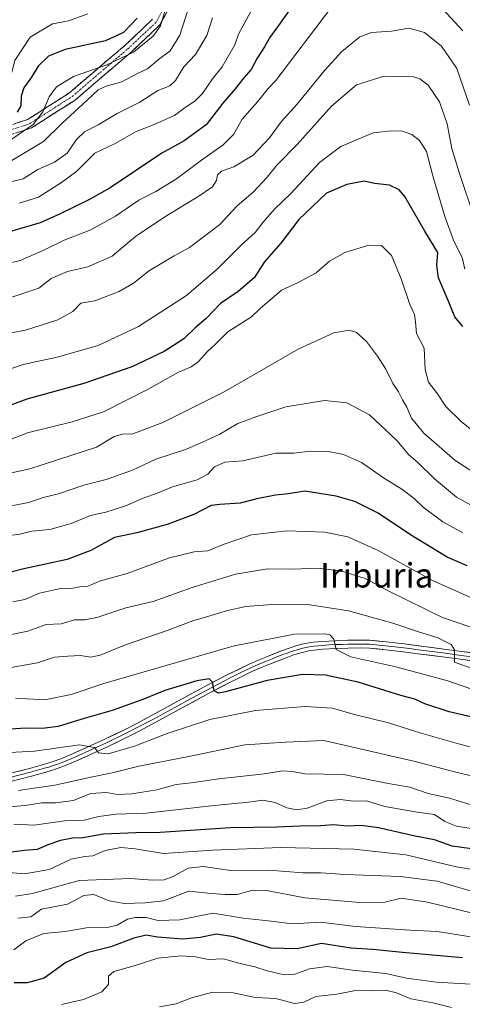
# Model space of a CAD drawing. Units: metres. Extents: x 668662 to 672146, y 4737436 to 4739833.
# Drawn here: x 669669 to 669814, y 4738225 to 4738548 of the extents above; entities that cross this region are included whole.
import ezdxf
from ezdxf.enums import TextEntityAlignment as Align

# ---------------------------------------------------------------- set-up
doc = ezdxf.new("R2010")
doc.units = ezdxf.units.M
doc.header["$MEASUREMENT"] = 0
doc.linetypes.add('TRAZO_Y_PUNTO', pattern=[1, 0.5, -0.25, 0, -0.25])
doc.linetypes.add('TRAZOSX2', pattern=[1.5, 1, -0.5])
for name, color, linetype, lineweight in [('Camino', 19, 'TRAZOSX2', 0), ('Camino Cxs', 19, 'Continuous', 0), ('Camino eje', 19, 'TRAZO_Y_PUNTO', 0), ('Curva de nivel maestra', 36, 'Continuous', 30), ('Curva de nivel normal', 36, 'Continuous', 0), ('Layer 0', 7, 'Continuous', 0), ('Texto cartográfico', 19, 'Continuous', 0)]:
    doc.layers.add(name, color=color, linetype=linetype, lineweight=lineweight)
doc.styles.add('Arial', font='txt', dxfattribs={"height": 0.2})

# ---------------------------------------------------------------- blocks, each defined once
blk = doc.blocks.new('*U168')
at = {"layer": 'Curva de nivel normal', "color": 36, "linetype": 'Continuous', "lineweight": 0}
blk.add_polyline3d([(669691.08, 4738549.96, 945), (669684.76, 4738547.76, 945), (669679.47, 4738546.73, 945), (669672.18, 4738542.38, 945), (669667.1, 4738534.71, 945), (669666.11, 4738530.83, 945), (669664.4, 4738525.25, 945), (669660.94, 4738523.85, 945), (669656.43, 4738523.56, 945), (669650.63, 4738525.47, 945), (669644.12, 4738526.7, 945), (669636.74, 4738526.38, 945), (669630.41, 4738524.09, 945), (669624.74, 4738523.22, 945), (669616.6, 4738525.26, 945), (669613.62, 4738527.24, 945), (669608.51, 4738532.64, 945), (669604.87, 4738537.84, 945), (669600.42, 4738542.73, 945), (669595.3, 4738550.81, 945)], dxfattribs=at)
blk = doc.blocks.new('*U171')
at = {"layer": 'Curva de nivel normal', "color": 36, "linetype": 'Continuous', "lineweight": 0}
blk.add_polyline3d([(669820.18, 4738282.21, 1070), (669812.02, 4738283.6, 1070), (669808.18, 4738285.05, 1070), (669804.82, 4738287.38, 1070), (669799.1, 4738288.12, 1070), (669788.49, 4738290.01, 1070), (669782.49, 4738291.86, 1070), (669778.24, 4738291.78, 1070), (669773.8, 4738292.32, 1070), (669769.5, 4738291.85, 1070), (669763, 4738289.51, 1070), (669759.6, 4738288.94, 1070), (669756.33, 4738289.62, 1070), (669752.52, 4738291.36, 1070), (669748.42, 4738292.09, 1070), (669743.72, 4738291.41, 1070), (669732.67, 4738290.33, 1070), (669710.17, 4738287.81, 1070), (669700.34, 4738287.44, 1070), (669694.69, 4738286.7, 1070), (669689.9, 4738285.57, 1070), (669683.36, 4738285.32, 1070), (669673.4, 4738283.83, 1070), (669666.73, 4738284.25, 1070)], dxfattribs=at)
blk = doc.blocks.new('*U172')
at = {"layer": 'Curva de nivel normal', "color": 36, "linetype": 'Continuous', "lineweight": 0}
blk.add_polyline3d([(669664.55, 4738335.34, 1040), (669674.55, 4738337.08, 1040), (669680.07, 4738339.01, 1040), (669684.46, 4738339.37, 1040), (669688.63, 4738339.5, 1040), (669692.07, 4738339.01, 1040), (669695.08, 4738339.65, 1040), (669703.41, 4738343.08, 1040), (669717.45, 4738347.8, 1040), (669725.51, 4738350.93, 1040), (669729.61, 4738352.06, 1040), (669736.92, 4738354.32, 1040), (669742.94, 4738355.58, 1040), (669751.39, 4738356.31, 1040), (669763.93, 4738356.2, 1040), (669776.62, 4738354.15, 1040), (669791.15, 4738350.16, 1040), (669799.84, 4738347.19, 1040), (669805.7, 4738345.48, 1040), (669810.31, 4738343.17, 1040), (669811.39, 4738341.4, 1040), (669811.34, 4738339.4, 1040), (669811.39, 4738337.4, 1040), (669818.72, 4738334.69, 1040)], dxfattribs=at)
blk = doc.blocks.new('*U174')
at = {"layer": 'Curva de nivel normal', "color": 36, "linetype": 'Continuous', "lineweight": 0}
blk.add_polyline3d([(669816.77, 4738247.29, 1095), (669805.67, 4738248.98, 1095), (669796.86, 4738249.41, 1095), (669778.89, 4738250.66, 1095), (669767.48, 4738252.02, 1095), (669758.21, 4738251.48, 1095), (669750.29, 4738252.53, 1095), (669742.06, 4738253.38, 1095), (669732.06, 4738255.07, 1095), (669721.25, 4738252.84, 1095), (669714.13, 4738252.66, 1095), (669710.25, 4738253.62, 1095), (669706.72, 4738253.64, 1095), (669704.02, 4738253, 1095), (669700.72, 4738251.06, 1095), (669697.4, 4738250.3, 1095), (669690.61, 4738250.24, 1095), (669683.57, 4738249.03, 1095), (669676.61, 4738248.34, 1095), (669670.73, 4738245.94, 1095), (669666.73, 4738242.94, 1095)], dxfattribs=at)
blk = doc.blocks.new('*U175')
at = {"layer": 'Curva de nivel normal', "color": 36, "linetype": 'Continuous', "lineweight": 0}
blk.add_polyline3d([(669659.36, 4738431.33, 995), (669669.89, 4738435, 995), (669681.02, 4738437.42, 995), (669694.4, 4738441.17, 995), (669707.73, 4738447.45, 995), (669723.4, 4738457.58, 995), (669733.59, 4738466.39, 995), (669741.43, 4738474.21, 995), (669746, 4738478.32, 995), (669748.56, 4738481.68, 995), (669752.33, 4738485.95, 995), (669757.63, 4738491.13, 995), (669767.03, 4738501.2, 995), (669774.06, 4738506.46, 995), (669784.73, 4738510.99, 995), (669790.42, 4738511.62, 995), (669794.25, 4738511.56, 995), (669797.37, 4738510.45, 995), (669799.84, 4738508.51, 995), (669802.19, 4738504.86, 995), (669804.25, 4738496.92, 995), (669808.24, 4738483.48, 995), (669811.19, 4738475.46, 995), (669813.84, 4738470.08, 995), (669814.79, 4738466.28, 995)], dxfattribs=at)
blk = doc.blocks.new('*U184')
at = {"layer": 'Curva de nivel normal', "color": 36, "linetype": 'Continuous', "lineweight": 0}
blk.add_polyline3d([(669818.54, 4738231.63, 1105), (669805.43, 4738232.34, 1105), (669795.56, 4738233.71, 1105), (669788.83, 4738235.19, 1105), (669777.94, 4738236.3, 1105), (669769.54, 4738237.57, 1105), (669763.84, 4738236.74, 1105), (669758.98, 4738235, 1105), (669755.51, 4738234.8, 1105), (669749.88, 4738236.09, 1105), (669745.83, 4738237.36, 1105), (669740.58, 4738238.63, 1105), (669735.53, 4738240.06, 1105), (669730.6, 4738239.87, 1105), (669726.39, 4738240.66, 1105), (669721.62, 4738241.05, 1105), (669713.97, 4738240.28, 1105), (669706.28, 4738237.71, 1105), (669699.6, 4738235.92, 1105), (669697.86, 4738234.33, 1105), (669697.84, 4738231.63, 1105), (669695.67, 4738229.23, 1105), (669689.67, 4738226.72, 1105), (669682.4, 4738225.06, 1105)], dxfattribs=at)
blk = doc.blocks.new('*U185')
at = {"layer": 'Curva de nivel normal', "color": 36, "linetype": 'Continuous', "lineweight": 0}
blk.add_polyline3d([(669824.51, 4738395.04, 1010), (669811.46, 4738403.56, 1010), (669801.35, 4738412.43, 1010), (669797.28, 4738417.4, 1010), (669795.68, 4738421.03, 1010), (669794.28, 4738423.38, 1010), (669792.99, 4738425.99, 1010), (669791.1, 4738428.77, 1010), (669788.78, 4738433.45, 1010), (669786.15, 4738437.73, 1010), (669782.48, 4738442.49, 1010), (669779.24, 4738445.49, 1010), (669776.82, 4738446.22, 1010), (669771.73, 4738445.34, 1010), (669760.07, 4738440.04, 1010), (669735.79, 4738426.06, 1010), (669715.68, 4738415.91, 1010), (669705.79, 4738412.28, 1010), (669702.44, 4738412.19, 1010), (669699.7, 4738411.32, 1010), (669693.93, 4738407.89, 1010), (669672.07, 4738400.8, 1010), (669665.07, 4738399.26, 1010)], dxfattribs=at)
blk = doc.blocks.new('*U186')
at = {"layer": 'Curva de nivel normal', "color": 36, "linetype": 'Continuous', "lineweight": 0}
blk.add_polyline3d([(669662.85, 4738456.01, 985), (669675, 4738459.99, 985), (669679, 4738463.24, 985), (669684.43, 4738465.5, 985), (669691.07, 4738467.03, 985), (669699.03, 4738470.49, 985), (669702.6, 4738473.62, 985), (669706.7, 4738476.97, 985), (669716.37, 4738483.39, 985), (669727.8, 4738490.46, 985), (669731.98, 4738493.26, 985), (669733.32, 4738495.36, 985), (669733.57, 4738497.23, 985), (669734.89, 4738498.4, 985), (669738.92, 4738499.82, 985), (669745.29, 4738503.7, 985), (669750.67, 4738509.33, 985), (669754.49, 4738514.62, 985), (669759.68, 4738520.25, 985), (669768.8, 4738531.53, 985), (669774.42, 4738537.71, 985), (669780.28, 4738542.49, 985), (669784.08, 4738543.94, 985), (669790.64, 4738544.36, 985), (669796.34, 4738545.27, 985), (669801.49, 4738543.88, 985), (669807.07, 4738539.4, 985), (669812.14, 4738532.13, 985), (669816.31, 4738520, 985)], dxfattribs=at)
blk = doc.blocks.new('*U189')
at = {"layer": 'Curva de nivel normal', "color": 36, "linetype": 'Continuous', "lineweight": 0}
blk.add_polyline3d([(669732.01, 4738548.67, 965), (669730.07, 4738542.95, 965), (669726.39, 4738536.65, 965), (669722.58, 4738532.59, 965), (669719.81, 4738528.16, 965), (669717.92, 4738526.41, 965), (669714.07, 4738524.82, 965), (669708.07, 4738521.04, 965), (669700.7, 4738517.27, 965), (669694.43, 4738513.56, 965), (669689.96, 4738511.34, 965), (669687.31, 4738508.8, 965), (669684.25, 4738504.34, 965), (669680.07, 4738501.33, 965), (669674.64, 4738498.93, 965), (669669.82, 4738495.84, 965), (669664.03, 4738494.45, 965)], dxfattribs=at)
blk = doc.blocks.new('*U191')
at = {"layer": 'Curva de nivel normal', "color": 36, "linetype": 'Continuous', "lineweight": 0}
blk.add_polyline3d([(669724.08, 4738551.88, 960), (669721.19, 4738543.06, 960), (669718.05, 4738537.88, 960), (669714.27, 4738535.03, 960), (669710.68, 4738531.93, 960), (669707.57, 4738530.53, 960), (669702.24, 4738527.7, 960), (669697.04, 4738526.27, 960), (669694.42, 4738525.1, 960), (669690.87, 4738521.65, 960), (669682.61, 4738514.18, 960), (669676.54, 4738508.16, 960), (669666.07, 4738501.88, 960)], dxfattribs=at)
blk = doc.blocks.new('*U196')
at = {"layer": 'Curva de nivel normal', "color": 36, "linetype": 'Continuous', "lineweight": 0}
blk.add_polyline3d([(669664.18, 4738388.25, 1015), (669671.68, 4738389.72, 1015), (669676.42, 4738391.33, 1015), (669681.4, 4738392.58, 1015), (669689.73, 4738395.38, 1015), (669697.07, 4738397.32, 1015), (669705.73, 4738400.36, 1015), (669713.4, 4738403.93, 1015), (669723.06, 4738407.08, 1015), (669728.72, 4738409.51, 1015), (669734.39, 4738412.1, 1015), (669740.24, 4738415.65, 1015), (669746.22, 4738417.86, 1015), (669756.06, 4738421.11, 1015), (669768.74, 4738423.13, 1015), (669776.01, 4738422.4, 1015), (669783.43, 4738418.44, 1015), (669792.43, 4738410.03, 1015), (669796.36, 4738405.4, 1015), (669799.29, 4738402.89, 1015), (669804.82, 4738397.43, 1015), (669812.06, 4738391.5, 1015), (669817.84, 4738388.33, 1015)], dxfattribs=at)
blk = doc.blocks.new('*U197')
at = {"layer": 'Curva de nivel normal', "color": 36, "linetype": 'Continuous', "lineweight": 0}
blk.add_polyline3d([(669820.39, 4738268.74, 1080), (669812.04, 4738270.21, 1080), (669795.38, 4738274.13, 1080), (669778.29, 4738275.98, 1080), (669754.39, 4738276.52, 1080), (669731.97, 4738275.66, 1080), (669715.88, 4738274.56, 1080), (669706.59, 4738276.16, 1080), (669701.93, 4738276.6, 1080), (669696.73, 4738275.53, 1080), (669692.73, 4738273.82, 1080), (669690.03, 4738273.65, 1080), (669685.58, 4738272.7, 1080), (669678.36, 4738269.3, 1080), (669670.4, 4738267.93, 1080), (669662.54, 4738268.62, 1080)], dxfattribs=at)
blk = doc.blocks.new('*U200')
at = {"layer": 'Curva de nivel normal', "color": 36, "linetype": 'Continuous', "lineweight": 0}
blk.add_polyline3d([(669666.07, 4738508.88, 955), (669673.12, 4738513.74, 955), (669676.27, 4738517.87, 955), (669678.37, 4738522.8, 955), (669680.8, 4738526.05, 955), (669686.31, 4738529.44, 955), (669697.32, 4738533.24, 955), (669706, 4738537.45, 955), (669712.52, 4738542.65, 955), (669714.86, 4738546.05, 955), (669716.46, 4738551.17, 955)], dxfattribs=at)
blk = doc.blocks.new('*U205')
at = {"layer": 'Curva de nivel normal', "color": 36, "linetype": 'Continuous', "lineweight": 0}
for points in [[(669814.13, 4738544.45, 980), (669806.21, 4738552.93, 980)], [(669770.3, 4738551.29, 980), (669752.72, 4738528.17, 980), (669750.2, 4738525.55, 980), (669746.73, 4738521.17, 980), (669741.69, 4738515.48, 980), (669738.89, 4738510.47, 980), (669735.49, 4738507.05, 980), (669728.31, 4738502.02, 980), (669720.17, 4738495.88, 980), (669713.34, 4738491.76, 980), (669707.76, 4738488.85, 980), (669700.15, 4738483.67, 980), (669692, 4738479.11, 980), (669683.3, 4738475.73, 980), (669676.85, 4738472.55, 980), (669668.81, 4738469.14, 980), (669664.76, 4738468.08, 980)]]:
    blk.add_polyline3d(points, dxfattribs=at)
blk = doc.blocks.new('*U206')
at = {"layer": 'Curva de nivel normal', "color": 36, "linetype": 'Continuous', "lineweight": 0}
blk.add_polyline3d([(669829.97, 4738296.98, 1060), (669812.19, 4738301.12, 1060), (669798.48, 4738304.81, 1060), (669768.45, 4738311.6, 1060), (669755.94, 4738311.16, 1060), (669742.53, 4738310.22, 1060), (669723.69, 4738306.34, 1060), (669707.82, 4738303.22, 1060), (669699.07, 4738301.04, 1060), (669692.61, 4738299.78, 1060), (669680.2, 4738297.02, 1060), (669668.24, 4738295.25, 1060)], dxfattribs=at)
blk = doc.blocks.new('*U212')
at = {"layer": 'Curva de nivel normal', "color": 36, "linetype": 'Continuous', "lineweight": 0}
blk.add_polyline3d([(669745.29, 4738552.22, 970), (669740.49, 4738543.34, 970), (669739.24, 4738539.88, 970), (669735.13, 4738532.67, 970), (669731.93, 4738528.68, 970), (669728.68, 4738523.91, 970), (669726.12, 4738521.32, 970), (669722.96, 4738519.28, 970), (669719.46, 4738516.68, 970), (669712.8, 4738513.66, 970), (669706.67, 4738511.28, 970), (669700.26, 4738507.64, 970), (669693.34, 4738504.35, 970), (669687.49, 4738498.39, 970), (669682.39, 4738494.66, 970), (669674.87, 4738489.92, 970), (669668.56, 4738487.94, 970)], dxfattribs=at)
blk = doc.blocks.new('*U216')
at = {"layer": 'Curva de nivel normal', "color": 36, "linetype": 'Continuous', "lineweight": 0}
blk.add_polyline3d([(669810.43, 4738224.06, 1110), (669804.24, 4738225.56, 1110), (669797.06, 4738226.93, 1110), (669792.32, 4738228.89, 1110), (669788.72, 4738229.75, 1110), (669784.21, 4738229.57, 1110), (669778.92, 4738229.62, 1110), (669772.76, 4738228.46, 1110), (669765.87, 4738227.68, 1110), (669761.98, 4738225.77, 1110), (669758.91, 4738225.38, 1110), (669752.71, 4738226.99, 1110), (669746.08, 4738227.4, 1110), (669738.72, 4738228.92, 1110), (669732.06, 4738229.1, 1110), (669725.06, 4738227.27, 1110), (669720.06, 4738225.25, 1110), (669714.52, 4738224.28, 1110)], dxfattribs=at)
blk = doc.blocks.new('*U219')
at = {"layer": 'Curva de nivel normal', "color": 36, "linetype": 'Continuous', "lineweight": 0}
blk.add_polyline3d([(669831.61, 4738305.67, 1055), (669812.69, 4738310.55, 1055), (669800.39, 4738314.02, 1055), (669789.72, 4738317.42, 1055), (669778.06, 4738320.26, 1055), (669771.36, 4738322.23, 1055), (669762.32, 4738322.84, 1055), (669746.12, 4738321.45, 1055), (669731.06, 4738318.52, 1055), (669717.06, 4738313.99, 1055), (669706.4, 4738309.78, 1055), (669697.72, 4738307.26, 1055), (669694.56, 4738307.58, 1055), (669693.22, 4738309.32, 1055), (669688.27, 4738310.18, 1055), (669673.55, 4738308.16, 1055), (669651.01, 4738307, 1055)], dxfattribs=at)
blk = doc.blocks.new('*U220')
at = {"layer": 'Curva de nivel normal', "color": 36, "linetype": 'Continuous', "lineweight": 0}
blk.add_polyline3d([(669663.35, 4738409.56, 1005), (669671.26, 4738412.55, 1005), (669685.92, 4738416.19, 1005), (669696.15, 4738419.46, 1005), (669711.06, 4738426.96, 1005), (669720.83, 4738432.43, 1005), (669724.92, 4738434.18, 1005), (669727.21, 4738435.87, 1005), (669730.28, 4738439.21, 1005), (669733.1, 4738441.76, 1005), (669736.95, 4738445.71, 1005), (669744.72, 4738450.67, 1005), (669747.62, 4738453.4, 1005), (669754.59, 4738459.4, 1005), (669759.86, 4738461.74, 1005), (669765.92, 4738465.09, 1005), (669770.39, 4738468.84, 1005), (669775.39, 4738471.71, 1005), (669783.23, 4738474.1, 1005), (669787.45, 4738473.99, 1005), (669790.65, 4738470.72, 1005), (669793.9, 4738463.1, 1005), (669796.67, 4738454.72, 1005), (669798.22, 4738451.39, 1005), (669798.6, 4738449.01, 1005), (669798.92, 4738445.19, 1005), (669801.4, 4738440.4, 1005), (669801.69, 4738433.35, 1005), (669802.85, 4738429.22, 1005), (669805.81, 4738425.36, 1005), (669808.48, 4738421.22, 1005), (669813.58, 4738416.27, 1005), (669822.97, 4738408.66, 1005)], dxfattribs=at)
blk = doc.blocks.new('*U222')
at = {"layer": 'Curva de nivel normal', "color": 36, "linetype": 'Continuous', "lineweight": 0}
blk.add_polyline3d([(669816.71, 4738348.83, 1035), (669807.46, 4738352.04, 1035), (669790.06, 4738360.54, 1035), (669782.06, 4738364.76, 1035), (669774.39, 4738367.21, 1035), (669766.39, 4738368.13, 1035), (669758.39, 4738367.88, 1035), (669750.06, 4738367.92, 1035), (669739.48, 4738366.19, 1035), (669725.26, 4738361.82, 1035), (669712.5, 4738357.24, 1035), (669703.56, 4738355.21, 1035), (669694.03, 4738352.05, 1035), (669690.11, 4738351.23, 1035), (669686.63, 4738351.22, 1035), (669682.28, 4738349.88, 1035), (669677.35, 4738349.68, 1035), (669671.42, 4738347.49, 1035), (669658.89, 4738344.96, 1035)], dxfattribs=at)
blk = doc.blocks.new('*U226')
at = {"layer": 'Curva de nivel normal', "color": 36, "linetype": 'Continuous', "lineweight": 0}
blk.add_polyline3d([(669667.28, 4738325.59, 1045), (669676.91, 4738325.02, 1045), (669685.58, 4738326.75, 1045), (669696.26, 4738330.38, 1045), (669739.09, 4738342.76, 1045), (669758.9, 4738346.5, 1045), (669768.91, 4738346.66, 1045), (669770.5, 4738346.32, 1045), (669771.78, 4738344.92, 1045), (669772.56, 4738341.49, 1045), (669777.38, 4738339.15, 1045), (669792.12, 4738335.84, 1045), (669809.2, 4738331.25, 1045), (669818.3, 4738328.09, 1045)], dxfattribs=at)
blk = doc.blocks.new('*U227')
at = {"layer": 'Curva de nivel normal', "color": 36, "linetype": 'Continuous', "lineweight": 0}
blk.add_polyline3d([(669665.21, 4738289.94, 1065), (669670.52, 4738290.28, 1065), (669676, 4738291.23, 1065), (669680.48, 4738291.17, 1065), (669686.31, 4738291.92, 1065), (669691.96, 4738294.29, 1065), (669697.21, 4738294.55, 1065), (669700.8, 4738293.91, 1065), (669705.45, 4738294.18, 1065), (669713.73, 4738295.52, 1065), (669720.06, 4738297.23, 1065), (669725, 4738297.76, 1065), (669734.06, 4738299.09, 1065), (669749, 4738300.68, 1065), (669754.94, 4738301.67, 1065), (669758.14, 4738301.47, 1065), (669762.39, 4738300.72, 1065), (669774.95, 4738300.46, 1065), (669789.64, 4738297.56, 1065), (669796.69, 4738296.33, 1065), (669802.74, 4738294.26, 1065), (669809.75, 4738292.78, 1065), (669819.69, 4738289.63, 1065)], dxfattribs=at)
blk = doc.blocks.new('*U228')
at = {"layer": 'Curva de nivel normal', "color": 36, "linetype": 'Continuous', "lineweight": 0}
blk.add_polyline3d([(669667.31, 4738260.64, 1085), (669672.88, 4738261.44, 1085), (669688.24, 4738265.72, 1085), (669705.03, 4738266.4, 1085), (669712.24, 4738265.79, 1085), (669716.07, 4738265.99, 1085), (669719.06, 4738267.07, 1085), (669723.97, 4738269.74, 1085), (669728.87, 4738270.37, 1085), (669737.96, 4738268.98, 1085), (669750.41, 4738269.1, 1085), (669761.6, 4738268.28, 1085), (669767.48, 4738268.22, 1085), (669775.5, 4738267.73, 1085), (669793.52, 4738267.04, 1085), (669805.66, 4738265.51, 1085), (669818, 4738261.92, 1085)], dxfattribs=at)
blk = doc.blocks.new('*U233')
at = {"layer": 'Curva de nivel normal', "color": 36, "linetype": 'Continuous', "lineweight": 0}
blk.add_polyline3d([(669817.95, 4738482.96, 990), (669812.97, 4738497.68, 990), (669810.51, 4738505.81, 990), (669808.97, 4738513.91, 990), (669806.44, 4738521.17, 990), (669802.7, 4738526.59, 990), (669800.04, 4738528.7, 990), (669797.97, 4738529.35, 990), (669788.32, 4738529.59, 990), (669779.19, 4738526.75, 990), (669770.99, 4738519.68, 990), (669759.71, 4738507.14, 990), (669753.06, 4738500.38, 990), (669749.9, 4738496.48, 990), (669745.37, 4738491.64, 990), (669739.98, 4738486.89, 990), (669734.32, 4738480.96, 990), (669724.39, 4738473.39, 990), (669719.4, 4738470.67, 990), (669711.31, 4738465.77, 990), (669706.03, 4738461.72, 990), (669701.31, 4738458.92, 990), (669693.4, 4738455.88, 990), (669688.73, 4738455.1, 990), (669686.17, 4738452.38, 990), (669681.18, 4738449.62, 990), (669670.59, 4738446.29, 990), (669665.92, 4738445.4, 990)], dxfattribs=at)
blk = doc.blocks.new('*U235')
at = {"layer": 'Curva de nivel normal', "color": 36, "linetype": 'Continuous', "lineweight": 0}
blk.add_polyline3d([(669827.96, 4738252.41, 1090), (669802.51, 4738258.66, 1090), (669793.85, 4738259.9, 1090), (669788.53, 4738258.66, 1090), (669780.34, 4738258.52, 1090), (669762.31, 4738260, 1090), (669749.71, 4738262.4, 1090), (669745.17, 4738262.53, 1090), (669740.08, 4738261.1, 1090), (669736.17, 4738261.19, 1090), (669731.5, 4738261.52, 1090), (669724.22, 4738262.24, 1090), (669715.84, 4738259.05, 1090), (669709.84, 4738258.4, 1090), (669703.07, 4738258.23, 1090), (669698.07, 4738259.03, 1090), (669693.06, 4738261.12, 1090), (669689.7, 4738260.79, 1090), (669684.39, 4738257.96, 1090), (669675.83, 4738256.33, 1090), (669672.34, 4738253.83, 1090), (669668.13, 4738253.37, 1090)], dxfattribs=at)
blk = doc.blocks.new('*U236')
at = {"layer": 'Curva de nivel normal', "color": 36, "linetype": 'Continuous', "lineweight": 0}
blk.add_polyline3d([(669814.13, 4738379.79, 1020), (669807.51, 4738383.37, 1020), (669801.12, 4738388.14, 1020), (669798.16, 4738391.04, 1020), (669794.05, 4738394.09, 1020), (669788.04, 4738397.83, 1020), (669780.87, 4738402.88, 1020), (669774.96, 4738405.49, 1020), (669770.02, 4738406.43, 1020), (669764.04, 4738406.56, 1020), (669758.64, 4738405.88, 1020), (669752.72, 4738405.88, 1020), (669741.96, 4738403.4, 1020), (669735.98, 4738402.96, 1020), (669732.62, 4738401.43, 1020), (669730.39, 4738399.05, 1020), (669726.96, 4738397.17, 1020), (669718.84, 4738394.84, 1020), (669713.58, 4738392.66, 1020), (669709.73, 4738391.39, 1020), (669703.43, 4738388.67, 1020), (669696.91, 4738386.6, 1020), (669691.95, 4738385.45, 1020), (669685.61, 4738382.87, 1020), (669678.62, 4738380.87, 1020), (669672.73, 4738380.37, 1020), (669668.73, 4738379.37, 1020), (669666.34, 4738379.03, 1020)], dxfattribs=at)
blk = doc.blocks.new('*U237')
at = {"layer": 'Curva de nivel normal', "color": 36, "linetype": 'Continuous', "lineweight": 0}
blk.add_polyline3d([(669826.98, 4738354, 1030), (669804.09, 4738364.1, 1030), (669786.33, 4738374, 1030), (669776.34, 4738378.47, 1030), (669768.86, 4738380.01, 1030), (669756.34, 4738380.47, 1030), (669744.72, 4738379.07, 1030), (669735.75, 4738376.1, 1030), (669730.48, 4738373.89, 1030), (669725.91, 4738373.51, 1030), (669717.81, 4738371.54, 1030), (669703.97, 4738366.43, 1030), (669695.16, 4738363.99, 1030), (669691.04, 4738362.31, 1030), (669688.48, 4738362.05, 1030), (669686.15, 4738361.61, 1030), (669682.06, 4738361.52, 1030), (669675.15, 4738360.02, 1030), (669670.4, 4738357.89, 1030), (669666.4, 4738357.17, 1030)], dxfattribs=at)
blk = doc.blocks.new('*U248')
at = {"layer": 'Curva de nivel maestra', "color": 36, "linetype": 'Continuous', "lineweight": 30}
blk.add_polyline3d([(669814.11, 4738447.46, 1000), (669811.47, 4738450.57, 1000), (669809.31, 4738456.01, 1000), (669806.11, 4738463.39, 1000), (669805.56, 4738467.56, 1000), (669805.87, 4738471.68, 1000), (669801.66, 4738478.73, 1000), (669795.02, 4738490.12, 1000), (669793.23, 4738492.26, 1000), (669790.06, 4738493.8, 1000), (669785.06, 4738494.39, 1000), (669781.72, 4738495.12, 1000), (669776.08, 4738493.98, 1000), (669769.38, 4738491.2, 1000), (669760.3, 4738482.51, 1000), (669754.39, 4738474.84, 1000), (669749.02, 4738468.61, 1000), (669745.58, 4738463.45, 1000), (669740.36, 4738458.92, 1000), (669734.59, 4738455.04, 1000), (669729.83, 4738450.08, 1000), (669726.22, 4738447.06, 1000), (669722.54, 4738443.39, 1000), (669716.12, 4738439.23, 1000), (669705.47, 4738434.27, 1000), (669689.73, 4738428.74, 1000), (669671.01, 4738423.6, 1000), (669655.94, 4738418.05, 1000)], dxfattribs=at)
blk = doc.blocks.new('*U249')
at = {"layer": 'Curva de nivel maestra', "color": 36, "linetype": 'Continuous', "lineweight": 30}
blk.add_polyline3d([(669707.23, 4738548.55, 950), (669702.74, 4738543.92, 950), (669696.85, 4738541.15, 950), (669683.64, 4738538.29, 950), (669678.17, 4738536.08, 950), (669674.81, 4738532.84, 950), (669672.6, 4738529.28, 950), (669670.11, 4738525.71, 950), (669669.14, 4738523.05, 950), (669669.04, 4738519.8, 950), (669667.87, 4738517.74, 950)], dxfattribs=at)
blk = doc.blocks.new('*U250')
at = {"layer": 'Curva de nivel maestra', "color": 36, "linetype": 'Continuous', "lineweight": 30}
blk.add_polyline3d([(669758.38, 4738552.97, 975), (669753.67, 4738546.15, 975), (669750.7, 4738542.11, 975), (669748.98, 4738539.16, 975), (669746.6, 4738535.42, 975), (669744.6, 4738531.72, 975), (669742.2, 4738529.05, 975), (669739.39, 4738525.38, 975), (669735.4, 4738520.66, 975), (669729.92, 4738513.59, 975), (669722.64, 4738508.39, 975), (669715.37, 4738504.32, 975), (669698.4, 4738492.99, 975), (669691.4, 4738489.05, 975), (669681.73, 4738484.32, 975), (669675.4, 4738481.42, 975), (669665.4, 4738478.54, 975)], dxfattribs=at)
blk = doc.blocks.new('*U253')
at = {"layer": 'Curva de nivel maestra', "color": 36, "linetype": 'Continuous', "lineweight": 30}
blk.add_polyline3d([(669817.55, 4738319.24, 1050), (669809.58, 4738321.03, 1050), (669801.61, 4738323.65, 1050), (669798.4, 4738325.17, 1050), (669793.7, 4738326.39, 1050), (669779.74, 4738330.76, 1050), (669769, 4738333.06, 1050), (669761.46, 4738333.28, 1050), (669749.91, 4738331.3, 1050), (669736.22, 4738327.57, 1050), (669733.93, 4738327.14, 1050), (669732.51, 4738327.9, 1050), (669731.99, 4738330.83, 1050), (669730.82, 4738331.88, 1050), (669726.86, 4738331.21, 1050), (669716.34, 4738328.02, 1050), (669709.12, 4738325.11, 1050), (669699.02, 4738321.52, 1050), (669689.89, 4738318.92, 1050), (669681.35, 4738316.3, 1050), (669676.12, 4738315.54, 1050), (669670.64, 4738315.65, 1050), (669660.72, 4738315.06, 1050)], dxfattribs=at)
blk = doc.blocks.new('*U254')
at = {"layer": 'Curva de nivel maestra', "color": 36, "linetype": 'Continuous', "lineweight": 30}
blk.add_polyline3d([(669813.99, 4738240.37, 1100), (669794.26, 4738242.12, 1100), (669784.52, 4738243.14, 1100), (669777.51, 4738243.55, 1100), (669767.77, 4738245.05, 1100), (669759.78, 4738243.35, 1100), (669751.05, 4738243.58, 1100), (669738.96, 4738247.2, 1100), (669733.15, 4738248.17, 1100), (669728.02, 4738247.05, 1100), (669722.21, 4738246.52, 1100), (669713.88, 4738247.11, 1100), (669710.16, 4738247.75, 1100), (669706.14, 4738246.87, 1100), (669698.58, 4738243.99, 1100), (669690.69, 4738242.05, 1100), (669683.81, 4738238.79, 1100), (669676.77, 4738233.74, 1100), (669671.15, 4738232.21, 1100), (669666.84, 4738232.21, 1100)], dxfattribs=at)
blk = doc.blocks.new('*U255')
at = {"layer": 'Curva de nivel maestra', "color": 36, "linetype": 'Continuous', "lineweight": 30}
blk.add_polyline3d([(669816.93, 4738276.08, 1075), (669810.55, 4738277.04, 1075), (669804.84, 4738279.11, 1075), (669798.42, 4738280.32, 1075), (669786.48, 4738282.97, 1075), (669780.74, 4738283.78, 1075), (669776.19, 4738283.54, 1075), (669771.62, 4738283.99, 1075), (669767.54, 4738283.69, 1075), (669760.72, 4738283.52, 1075), (669753.08, 4738283.18, 1075), (669737.84, 4738283.03, 1075), (669714.8, 4738281.46, 1075), (669706.84, 4738281.42, 1075), (669696.22, 4738280.88, 1075), (669689.37, 4738279.73, 1075), (669685.98, 4738279.62, 1075), (669682.07, 4738278.87, 1075), (669678.31, 4738277.53, 1075), (669674.38, 4738275.85, 1075), (669670.28, 4738275.57, 1075), (669665.26, 4738274.95, 1075)], dxfattribs=at)
blk = doc.blocks.new('*U258')
at = {"layer": 'Curva de nivel maestra', "color": 36, "linetype": 'Continuous', "lineweight": 30}
blk.add_polyline3d([(669815.54, 4738368.94, 1025), (669808.91, 4738371.81, 1025), (669796.91, 4738379.14, 1025), (669786.34, 4738386.19, 1025), (669778.63, 4738390.1, 1025), (669772.56, 4738391.79, 1025), (669762.22, 4738393.46, 1025), (669756.88, 4738392.56, 1025), (669752.66, 4738392.08, 1025), (669746.54, 4738390.92, 1025), (669741.06, 4738389.54, 1025), (669734.37, 4738389.12, 1025), (669731.47, 4738388.69, 1025), (669725.87, 4738385.74, 1025), (669717.13, 4738382.5, 1025), (669707.11, 4738379.75, 1025), (669699.86, 4738378.24, 1025), (669692.05, 4738374.02, 1025), (669684.23, 4738371.05, 1025), (669670.07, 4738368, 1025), (669661.38, 4738365.74, 1025)], dxfattribs=at)

msp = doc.modelspace()

# ---------------------------------------------------------------- linework, layer by layer
at = {"layer": 'Camino', "color": 19, "linetype": 'TRAZOSX2', "lineweight": 0}
for points in [[(669721.39, 4738558.69), (669714.69, 4738546.36), (669705.23, 4738537.44), (669686.86, 4738521.73), (669672.59, 4738512.58), (669656.01, 4738507.23), (669643.27, 4738502.98), (669628.8, 4738499.23), (669620.82, 4738498.68), (669613.66, 4738499.78), (669605.57, 4738502.29), (669599.99, 4738507.31), (669594.38, 4738513.19), (669581.98, 4738527.17), (669571.79, 4738536.32), (669563.4, 4738542.35), (669556.12, 4738547.29), (669546.76, 4738551.45)], [(669557.58, 4738549.92), (669565.12, 4738544.81), (669573.67, 4738538.66), (669584.11, 4738529.29), (669596.58, 4738515.23), (669602.08, 4738509.47), (669607.09, 4738504.96), (669614.34, 4738502.71), (669620.94, 4738501.69), (669628.31, 4738502.2), (669642.42, 4738505.86), (669655.07, 4738510.08), (669671.3, 4738515.31), (669685.07, 4738524.15), (669703.22, 4738539.67), (669712.28, 4738548.21)]]:
    msp.add_lwpolyline(points, dxfattribs=at)
at = {"layer": 'Camino Cxs', "color": 19, "linetype": 'Continuous', "lineweight": 0}
for points in [[(669716.92, 4738550.47, 955.19), (669714.69, 4738546.36, 954.77), (669711.53, 4738543.38, 953.88), (669708.38, 4738540.41, 954.17), (669705.23, 4738537.44, 954.19), (669701.55, 4738534.3, 955.45), (669697.88, 4738531.15, 956.59), (669694.21, 4738528.01, 957.93), (669690.54, 4738524.87, 958.13), (669686.86, 4738521.73, 958.41), (669683.3, 4738519.45, 958.26), (669679.73, 4738517.16, 957.51), (669676.16, 4738514.87, 956.06), (669672.59, 4738512.58, 955.18), (669668.45, 4738511.24, 954.44)], [(669667.24, 4738514, 952.38), (669671.3, 4738515.31, 952.98), (669674.74, 4738517.52, 954.06), (669678.19, 4738519.73, 955.67), (669681.63, 4738521.94, 956.53), (669685.07, 4738524.15, 956.81), (669688.7, 4738527.25, 956.58), (669692.33, 4738530.36, 955.84), (669695.96, 4738533.46, 954.15), (669699.59, 4738536.56, 953.23), (669703.22, 4738539.67, 952.34), (669706.24, 4738542.52, 951.82), (669709.26, 4738545.36, 952.05), (669712.28, 4738548.21, 952.8)]]:
    msp.add_polyline3d(points, dxfattribs=at)
at = {"layer": 'Camino eje', "color": 19, "linetype": 'TRAZO_Y_PUNTO', "lineweight": 0}
msp.add_lwpolyline([(669556.85, 4738548.61), (669564.26, 4738543.58), (669572.73, 4738537.49), (669583.05, 4738528.23), (669595.48, 4738514.21), (669601.04, 4738508.39), (669606.33, 4738503.63), (669614, 4738501.25), (669620.88, 4738500.19), (669628.55, 4738500.72), (669642.84, 4738504.42), (669655.54, 4738508.65), (669671.95, 4738513.95), (669685.97, 4738522.94), (669704.22, 4738538.55), (669713.49, 4738547.28), (669720.1, 4738559.45)], dxfattribs=at)
at = {"layer": 'Layer 0', "linetype": 'Continuous', "lineweight": 0}
for points in [[(669665.22, 4738300.78), (669671.93, 4738302.47), (669676.51, 4738303.77), (669679.34, 4738304.64), (669682.15, 4738305.63), (669685.09, 4738306.84), (669693.26, 4738310.53), (669696.59, 4738312.09), (669702.84, 4738315.06), (669707.11, 4738317.25), (669716.76, 4738322.43), (669729.44, 4738329.35), (669736.94, 4738333.27), (669744, 4738336.71), (669746.72, 4738337.91), (669749.48, 4738339.04), (669754.63, 4738341.03), (669757.44, 4738342.06), (669759.34, 4738342.67), (669761.27, 4738343.21), (669763.04, 4738343.59), (669765, 4738343.89), (669767.95, 4738344.15), (669772.35, 4738344.39), (669776.31, 4738344.51), (669780.61, 4738344.6), (669783.59, 4738344.54), (669788.98, 4738344.03), (669794.9, 4738343.32), (669808.59, 4738341.53), (669812.91, 4738340.96), (669830.63, 4738338.59)], [(669830.45, 4738337.31), (669812.74, 4738339.68), (669808.42, 4738340.25), (669798.63, 4738341.53), (669796.69, 4738341.78), (669794.74, 4738342.03), (669791.8, 4738342.38), (669788.84, 4738342.74), (669783.52, 4738343.24), (669780.61, 4738343.3), (669778.46, 4738343.26), (669776.35, 4738343.22), (669774.39, 4738343.15), (669772.41, 4738343.09), (669770.25, 4738342.98), (669768.05, 4738342.86), (669765.16, 4738342.6), (669764.18, 4738342.45), (669763.28, 4738342.31), (669761.58, 4738341.95), (669759.72, 4738341.43), (669757.87, 4738340.83), (669756.46, 4738340.32), (669755.09, 4738339.82), (669752.54, 4738338.83), (669749.96, 4738337.83), (669748.61, 4738337.28), (669747.23, 4738336.72), (669745.91, 4738336.14), (669744.55, 4738335.54), (669741.02, 4738333.82), (669737.53, 4738332.11), (669733.78, 4738330.15), (669730.05, 4738328.21), (669723.71, 4738324.75), (669717.38, 4738321.29), (669712.56, 4738318.7), (669707.71, 4738316.1), (669703.42, 4738313.9), (669697.15, 4738310.92), (669693.81, 4738309.35), (669685.61, 4738305.65), (669684.14, 4738305.04), (669682.61, 4738304.42), (669681.15, 4738303.91), (669679.75, 4738303.41), (669678.29, 4738302.96), (669676.88, 4738302.53), (669672.27, 4738301.22), (669668.91, 4738300.37), (669665.51, 4738299.51)], [(669830.27, 4738336.02), (669812.57, 4738338.39), (669808.25, 4738338.96), (669798.46, 4738340.24), (669794.58, 4738340.74), (669788.7, 4738341.44), (669783.44, 4738341.94), (669780.61, 4738342), (669776.38, 4738341.92), (669772.46, 4738341.79), (669768.14, 4738341.56), (669765.31, 4738341.31), (669763.51, 4738341.03), (669761.89, 4738340.68), (669760.09, 4738340.18), (669758.29, 4738339.6), (669755.55, 4738338.6), (669750.44, 4738336.62), (669747.73, 4738335.52), (669745.09, 4738334.36), (669738.12, 4738330.95), (669730.66, 4738327.06), (669718, 4738320.14), (669708.31, 4738314.95), (669703.99, 4738312.73), (669697.7, 4738309.74), (669694.35, 4738308.17), (669686.12, 4738304.45), (669683.07, 4738303.2), (669680.15, 4738302.18), (669677.24, 4738301.28), (669672.6, 4738299.96), (669665.79, 4738298.24)]]:
    msp.add_lwpolyline(points, dxfattribs=at)
for points in [[(669668.58, 4738301.63, 1057.68), (669671.93, 4738302.47, 1057.53), (669676.51, 4738303.77, 1056.87), (669679.34, 4738304.64, 1056.33), (669682.15, 4738305.63, 1055.97), (669685.09, 4738306.84, 1055.55), (669689.18, 4738308.69, 1055.15), (669693.26, 4738310.53, 1054.52), (669696.59, 4738312.09, 1054.37), (669699.72, 4738313.58, 1054), (669702.84, 4738315.06, 1053.32), (669707.11, 4738317.25, 1053.03), (669710.33, 4738318.98, 1052.53), (669713.54, 4738320.7, 1051.98), (669716.76, 4738322.43, 1051.86), (669720.99, 4738324.74, 1051.15), (669725.21, 4738327.04, 1050.63), (669729.44, 4738329.35, 1050.02), (669733.19, 4738331.31, 1049.49), (669736.94, 4738333.27, 1049.26), (669740.47, 4738334.99, 1048.51), (669744, 4738336.71, 1048.12), (669746.72, 4738337.91, 1048.01), (669749.48, 4738339.04, 1047.47), (669752.06, 4738340.04, 1046.88), (669754.63, 4738341.03, 1046.55), (669757.44, 4738342.06, 1046.39), (669759.34, 4738342.67, 1046.22), (669761.27, 4738343.21, 1046.09), (669763.04, 4738343.59, 1045.88), (669765, 4738343.89, 1045.58), (669767.95, 4738344.15, 1045.2), (669772.35, 4738344.39, 1044.69), (669776.31, 4738344.51, 1044.16), (669780.61, 4738344.6, 1043.65), (669783.59, 4738344.54, 1043.3), (669786.29, 4738344.29, 1043.02), (669788.98, 4738344.03, 1042.73), (669791.94, 4738343.68, 1042.49), (669794.9, 4738343.32, 1042.18), (669799.46, 4738342.72, 1041.43), (669804.03, 4738342.13, 1040.73), (669808.59, 4738341.53, 1039.95), (669812.91, 4738340.96, 1039.32), (669817.34, 4738340.37, 1039)], [(669817, 4738337.8, 1039.42), (669812.57, 4738338.39, 1039.69), (669808.25, 4738338.96, 1040.14), (669803.36, 4738339.6, 1040.81), (669798.46, 4738340.24, 1041.49), (669794.58, 4738340.74, 1042.08), (669791.64, 4738341.09, 1042.53), (669788.7, 4738341.44, 1042.95), (669786.07, 4738341.69, 1043.32), (669783.44, 4738341.94, 1043.72), (669780.61, 4738342, 1044.12), (669776.38, 4738341.92, 1044.64), (669772.46, 4738341.79, 1045.05), (669768.14, 4738341.56, 1045.49), (669765.31, 4738341.31, 1045.77), (669763.51, 4738341.03, 1045.92), (669761.89, 4738340.68, 1046.05), (669760.09, 4738340.18, 1046.23), (669758.29, 4738339.6, 1046.45), (669755.55, 4738338.6, 1046.86), (669753, 4738337.61, 1047.43), (669750.44, 4738336.62, 1047.71), (669747.73, 4738335.52, 1047.93), (669745.09, 4738334.36, 1048.13), (669741.61, 4738332.66, 1048.87), (669738.12, 4738330.95, 1049.28), (669734.39, 4738329.01, 1049.56), (669730.66, 4738327.06, 1050.35), (669726.44, 4738324.75, 1050.71), (669722.22, 4738322.45, 1051.51), (669718, 4738320.14, 1051.89), (669714.77, 4738318.41, 1052.21), (669711.54, 4738316.68, 1052.76), (669708.31, 4738314.95, 1053.12), (669703.99, 4738312.73, 1053.89), (669700.85, 4738311.24, 1054.09), (669697.7, 4738309.74, 1054.42), (669694.35, 4738308.17, 1054.93), (669690.24, 4738306.31, 1055.39), (669686.12, 4738304.45, 1055.77), (669683.07, 4738303.2, 1056.4), (669680.15, 4738302.18, 1056.91), (669677.24, 4738301.28, 1057.12), (669672.6, 4738299.96, 1057.54), (669669.2, 4738299.1, 1057.92), (669665.79, 4738298.24, 1058.58)]]:
    msp.add_polyline3d(points, dxfattribs=at)

# ---------------------------------------------------------------- block references
at = {"layer": 'Curva de nivel maestra', "color": 36, "linetype": 'Continuous', "lineweight": 30}
for name in ['*U248', '*U249', '*U250', '*U258', '*U253', '*U255', '*U254']:
    msp.add_blockref(name, (0, 0), dxfattribs=at)
at = {"layer": 'Curva de nivel normal', "color": 36, "linetype": 'Continuous', "lineweight": 0}
for name in ['*U233', '*U205', '*U186', '*U175', '*U220', '*U168', '*U200', '*U191', '*U189', '*U212', '*U185', '*U196', '*U236', '*U237', '*U222', '*U172', '*U226', '*U219', '*U206', '*U227', '*U171', '*U197', '*U228', '*U235', '*U174', '*U184', '*U216']:
    msp.add_blockref(name, (0, 0), dxfattribs=at)

# ---------------------------------------------------------------- texts
at = {"layer": 'Texto cartográfico', "color": 19, "linetype": 'Continuous', "lineweight": 0, "style": 'Arial'}
msp.add_text('Iriburia', height=8, dxfattribs=at).set_placement((669785.85, 4738365.84), align=Align.MIDDLE_CENTER)

doc.saveas('drawing.dxf')
